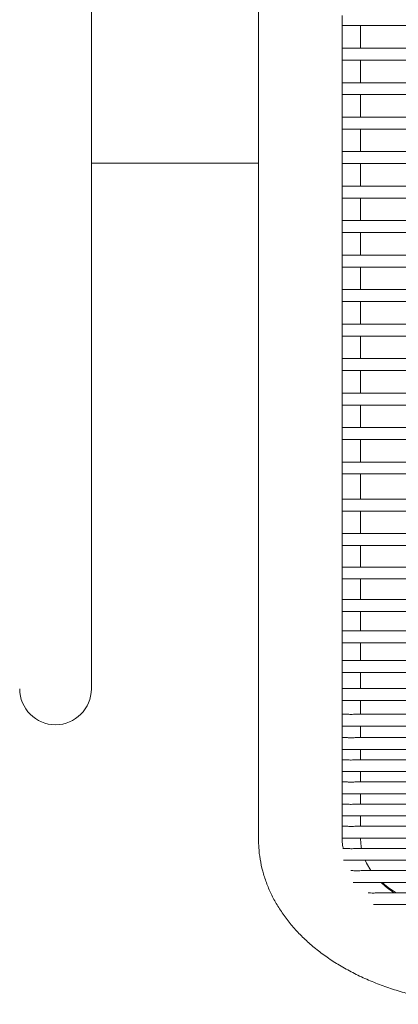
# Model space of a CAD drawing. Units: inches. Extents: x 0.1 to 8.5, y 0.3 to 10.8.
# Drawn here: x 2.1 to 2.2, y 5.4 to 5.9 of the extents above; entities that cross this region are included whole.
import ezdxf

# ---------------------------------------------------------------- set-up
doc = ezdxf.new("R2010")
doc.units = ezdxf.units.IN
doc.header["$MEASUREMENT"] = 0

msp = doc.modelspace()

# ---------------------------------------------------------------- linework, layer by layer
at = {"color": 7, "linetype": 'Continuous', "lineweight": 0}
for p, q in [((2.087896927096003, 5.699920956559896), (2.087896927096003, 6.199920972517046)), ((2.175396928788517, 6.199567128604681), (2.175396928788517, 5.700274800472261)), ((2.219146928718118, 5.94782118092035), (2.219146928718118, 5.952157285454302)), ((2.219146928718118, 5.934117285770584), (2.219146928718118, 5.94782118092035)), ((2.219146928718118, 5.946864233225091), (3.012896952583442, 5.946864233225091)), ((2.228746928484768, 5.946864233225091), (2.228746928484768, 5.935074233465842)), ((3.012896952583442, 5.935074233465842), (2.219146928718118, 5.935074233465842)), ((2.219146928718118, 5.929781181694961), (2.219146928718118, 5.934117285770584)), ((2.219146928718118, 5.91607728517021), (2.219146928718118, 5.929781181694961)), ((2.219146928718118, 5.928824233083046), (3.012896952583442, 5.928824233083046)), ((2.228746928484768, 5.928824233083046), (2.228746928484768, 5.917034233782125)), ((3.012896952583442, 5.917034233782125), (2.219146928718118, 5.917034233782125)), ((2.219146928718118, 5.911741179261275), (2.219146928718118, 5.91607728517021)), ((2.219146928718118, 5.898037284569836), (2.219146928718118, 5.911741179261275)), ((2.219146928718118, 5.910784234315986), (3.012896952583442, 5.910784234315986)), ((2.228746928484768, 5.910784234315986), (2.228746928484768, 5.89899423318175)), ((3.012896952583442, 5.89899423318175), (2.219146928718118, 5.89899423318175)), ((2.219146928718118, 5.893701182327526), (2.219146928718118, 5.898037284569836)), ((2.219146928718118, 5.879997287636087), (2.219146928718118, 5.893701182327526)), ((2.219146928718118, 5.892744233715611), (3.012896952583442, 5.892744233715611)), ((2.228746928484768, 5.892744233715611), (2.228746928484768, 5.880954232581377)), ((3.012896952583442, 5.880954232581377), (2.219146928718118, 5.880954232581377)), ((2.219146928718118, 5.875661181727152), (2.219146928718118, 5.879997287636087)), ((2.087896927096003, 5.874920963611549), (2.175396928788517, 5.874920963611549)), ((2.219146928718118, 5.861957283369089), (2.219146928718118, 5.875661181727152)), ((2.219146928718118, 5.874704229448614), (3.012896952583442, 5.874704229448614)), ((2.228746928484768, 5.874704229448614), (2.228746928484768, 5.862914235647628)), ((3.012896952583442, 5.862914235647628), (2.219146928718118, 5.862914235647628)), ((2.219146928718118, 5.857621177460154), (2.219146928718118, 5.861957283369089)), ((2.219146928718118, 5.843917286435339), (2.219146928718118, 5.857621177460154)), ((2.219146928718118, 5.856664232514864), (3.012896952583442, 5.856664232514864)), ((2.228746928484768, 5.856664232514864), (2.228746928484768, 5.84487423138063)), ((3.012896952583442, 5.84487423138063), (2.219146928718118, 5.84487423138063)), ((2.219146928718118, 5.839581180526405), (2.219146928718118, 5.843917286435339)), ((2.219146928718118, 5.82587728950159), (2.219146928718118, 5.839581180526405)), ((2.219146928718118, 5.838624235581115), (3.012896952583442, 5.838624235581115)), ((2.228746928484768, 5.838624235581115), (2.228746928484768, 5.82683423444688)), ((3.012896952583442, 5.82683423444688), (2.219146928718118, 5.82683423444688)), ((2.219146928718118, 5.821541183592656), (2.219146928718118, 5.82587728950159)), ((2.219146928718118, 5.807837292567841), (2.219146928718118, 5.821541183592656)), ((2.219146928718118, 5.820584238647365), (3.012896952583442, 5.820584238647365)), ((2.228746928484768, 5.820584238647365), (2.228746928484768, 5.808794237513132)), ((3.012896952583442, 5.808794237513132), (2.219146928718118, 5.808794237513132)), ((2.219146928718118, 5.803501186658906), (2.219146928718118, 5.807837292567841)), ((2.219146928718118, 5.789797280967594), (2.219146928718118, 5.803501186658906)), ((2.219146928718118, 5.802544227047119), (3.012896952583442, 5.802544227047119)), ((2.228746928484768, 5.802544227047119), (2.228746928484768, 5.790754225912885)), ((3.012896952583442, 5.790754225912885), (2.219146928718118, 5.790754225912885)), ((2.219146928718118, 5.78546117505866), (2.219146928718118, 5.789797280967594)), ((2.219146928718118, 5.771757284033845), (2.219146928718118, 5.78546117505866)), ((2.219146928718118, 5.784504230113369), (3.012896952583442, 5.784504230113369)), ((2.228746928484768, 5.784504230113369), (2.228746928484768, 5.772714228979135)), ((3.012896952583442, 5.772714228979135), (2.219146928718118, 5.772714228979135)), ((2.219146928718118, 5.76742117812491), (2.219146928718118, 5.771757284033845)), ((2.219146928718118, 5.753717287100096), (2.219146928718118, 5.76742117812491)), ((2.219146928718118, 5.766464233179621), (3.012896952583442, 5.766464233179621)), ((2.228746928484768, 5.766464233179621), (2.228746928484768, 5.754674232045386)), ((3.012896952583442, 5.754674232045386), (2.219146928718118, 5.754674232045386)), ((2.219146928718118, 5.749381181191161), (2.219146928718118, 5.753717287100096)), ((2.219146928718118, 5.735677290166346), (2.219146928718118, 5.749381181191161)), ((2.219146928718118, 5.74842423624587), (3.012896952583442, 5.74842423624587)), ((2.228746928484768, 5.74842423624587), (2.228746928484768, 5.736634235111636)), ((3.012896952583442, 5.736634235111636), (2.219146928718118, 5.736634235111636)), ((2.219146928718118, 5.731341184257412), (2.219146928718118, 5.735677290166346)), ((2.219146928718118, 5.717637278566099), (2.219146928718118, 5.731341184257412)), ((2.219146928718118, 5.730384239312121), (3.012896952583442, 5.730384239312121)), ((2.228746928484768, 5.730384239312121), (2.228746928484768, 5.718594238177888)), ((3.012896952583442, 5.718594238177888), (2.219146928718118, 5.718594238177888)), ((2.219146928718118, 5.713301187323663), (2.219146928718118, 5.717637278566099)), ((2.219146928718118, 5.700274800472261), (2.219146928718118, 5.713301187323663)), ((2.219146928718118, 5.712344227711875), (3.012896952583442, 5.712344227711875)), ((2.228746928484768, 5.712344227711875), (2.228746928484768, 5.711594036378149)), ((2.228746928484768, 5.699105117984534), (2.228746928484768, 5.711594036378149)), ((2.087896927096003, 5.599920965101664), (2.087896927096003, 5.699920956559896)), ((2.175396928788517, 5.700274800472261), (2.175396928788517, 5.585375085136912)), ((2.219146928718118, 5.697215310482417), (2.219146928718118, 5.700274800472261)), ((3.012896952583442, 5.699105117984534), (2.219146928718118, 5.699105117984534)), ((2.219146928718118, 5.694579535597781), (2.219146928718118, 5.697215310482417)), ((2.219146928718118, 5.611618728634769), (2.219146928718118, 5.694579535597781)), ((2.219146928718118, 5.692855107518521), (3.012896952583442, 5.692855107518521)), ((2.228746928484768, 5.681230148477707), (2.228746928484768, 5.692855107518521)), ((3.012896952583442, 5.681230148477707), (2.219146928718118, 5.681230148477707)), ((2.219146928718118, 5.674980138011693), (3.012896952583442, 5.674980138011693)), ((2.228746928484768, 5.663683327180084), (2.228746928484768, 5.674980138011693)), ((3.012896952583442, 5.663683327180084), (2.219146928718118, 5.663683327180084)), ((2.219146928718118, 5.657433316714071), (3.012896952583442, 5.657433316714071)), ((2.228746928484768, 5.646636457440311), (2.228746928484768, 5.657433316714071)), ((3.012896952583442, 5.646636457440311), (2.219146928718118, 5.646636457440311)), ((2.219146928718118, 5.640386446974298), (3.012896952583442, 5.640386446974298)), ((2.228746928484768, 5.630256473329952), (2.228746928484768, 5.640386446974298)), ((2.22402543102791, 5.630256473329952), (2.219146928718118, 5.630256473329952)), ((2.320813430258016, 5.630256473329952), (2.22402543102791, 5.630256473329952)), ((2.219146928718118, 5.624006462863939), (3.012896952583442, 5.624006462863939)), ((2.228746928484768, 5.614703738329808), (2.228746928484768, 5.624006462863939)), ((2.223058908859923, 5.614703738329808), (2.219146928718118, 5.614703738329808)), ((2.319846908090029, 5.614703738329808), (2.223058908859923, 5.614703738329808)), ((2.219146928718118, 5.60856516390981), (2.219146928718118, 5.611618728634769)), ((2.219146928718118, 5.598355609851448), (2.219146928718118, 5.608453727863794)), ((2.219146928718118, 5.608453727863794), (3.012896952583442, 5.608453727863794)), ((2.228746928484768, 5.600130578680191), (2.228746928484768, 5.608453727863794)), ((2.222135300862854, 5.600130578680191), (2.219146928718118, 5.600130578680191)), ((2.318923300092961, 5.600130578680191), (2.225752499076672, 5.600130578680191)), ((2.219146928718118, 5.593880568214177), (2.219146928718118, 5.598355609851448)), ((2.219146928718118, 5.5859985579345), (2.219146928718118, 5.593880568214177)), ((2.219146928718118, 5.593880568214177), (3.012896952583442, 5.593880568214177)), ((2.228746928484768, 5.586679670066236), (2.228746928484768, 5.593880568214177)), ((2.175396928788517, 5.585375085136912), (2.175396928788517, 5.52109080108778)), ((2.221664652966486, 5.586679670066236), (2.219146928718118, 5.586679670066236)), ((2.219146928718118, 5.580429688933218), (2.219146928718118, 5.5859985579345)), ((2.318452652196592, 5.586679670066236), (2.226230098892731, 5.586679670066236)), ((2.219146928718118, 5.574231099206521), (2.219146928718118, 5.580429688933218)), ((2.219146928718118, 5.580429688933218), (3.012896952583442, 5.580429688933218)), ((2.228746928484768, 5.576937771938806), (2.228746928484768, 5.580429688933218)), ((2.221251175076351, 5.574498674782132), (2.219146928718118, 5.574498674782132)), ((2.219146928718118, 5.568248693649114), (2.219146928718118, 5.574231099206521)), ((2.318039174306458, 5.574498674782132), (2.226599709289627, 5.574498674782132)), ((2.228746928484768, 5.576937771938806), (2.228746928484768, 5.574498674782132)), ((2.219146928718118, 5.562634622503342), (2.219146928718118, 5.568248693649114)), ((2.219146928718118, 5.568248693649114), (3.012896952583442, 5.568248693649114)), ((2.228746928484768, 5.568248693649114), (2.228746928484768, 5.562902784738844)), ((2.221284292027114, 5.562902784738844), (2.219146928718118, 5.562902784738844)), ((2.219146928718118, 5.556652803605826), (2.219146928718118, 5.562634622503342)), ((2.318081707148448, 5.562902784738844), (2.226600134618047, 5.562902784738844)), ((2.219146928718118, 5.551038145800165), (2.219146928718118, 5.556652803605826)), ((2.219146928718118, 5.556652803605826), (3.012896952583442, 5.556652803605826)), ((2.228746928484768, 5.556652803605826), (2.228746928484768, 5.551306894695554)), ((2.221284292027114, 5.551306894695554), (2.219146928718118, 5.551306894695554)), ((2.219146928718118, 5.545056913562536), (2.219146928718118, 5.551038145800165)), ((2.318081707148448, 5.551306894695554), (2.226600134618047, 5.551306894695554)), ((2.219146928718118, 5.539441669096987), (2.219146928718118, 5.545056913562536)), ((2.219146928718118, 5.545056913562536), (3.012896952583442, 5.545056913562536)), ((2.228746928484768, 5.545056913562536), (2.228746928484768, 5.53971103398526)), ((2.221284292027114, 5.53971103398526), (2.219146928718118, 5.53971103398526)), ((2.219146928718118, 5.533461023519248), (2.219146928718118, 5.539441669096987)), ((2.318081707148448, 5.53971103398526), (2.226600134618047, 5.53971103398526)), ((2.219146928718118, 5.527845221726803), (2.219146928718118, 5.533461023519248)), ((2.219146928718118, 5.533461023519248), (3.012896952583442, 5.533461023519248)), ((2.228746928484768, 5.533461023519248), (2.228746928484768, 5.528115143941972)), ((2.221246907125654, 5.528115143941972), (2.219146928718118, 5.528115143941972)), ((2.219146928718118, 5.521865133475958), (2.219146928718118, 5.527845221726803)), ((2.318081707148448, 5.528115143941972), (2.226631667587109, 5.528115143941972)), ((2.219146928718118, 5.52109080108778), (2.219146928718118, 5.521865133475958)), ((2.219146928718118, 5.521865133475958), (3.012896952583442, 5.521865133475958)), ((2.228746928484768, 5.521865133475958), (2.228746928484768, 5.520921315045697)), ((2.221306658435402, 5.516519253898683), (2.219568414515744, 5.516519253898683)), ((2.318081707148448, 5.516519253898683), (2.226659724596325, 5.516519253898683)), ((2.219799133183796, 5.510269243432671), (3.012244704118272, 5.510269243432671)), ((2.224170732016046, 5.504923363855394), (2.223707226703833, 5.504923363855394)), ((2.318081707148448, 5.504923363855394), (2.229693284219052, 5.504923363855394)), ((2.224946575053442, 5.498673353389382), (3.007097291581621, 5.498673353389382)), ((2.318081707148448, 5.493327473812106), (2.238683685694501, 5.493327473812106)), ((2.23555488183871, 5.487077463346092), (2.996488955463358, 5.487077463346092))]:
    msp.add_line(p, q, dxfattribs=at)
at = {"color": 7, "linetype": 'Continuous', "lineweight": 0, "flags": 128}
for points in [[(2.228746928484768, 5.521519796131993), (2.229097252437796, 5.517223011102153), (2.229221873664827, 5.516519253898683)], [(2.231188738943432, 5.510269243432671), (2.231876861660846, 5.508817260206104), (2.234190868262578, 5.504923363855394)]]:
    msp.add_lwpolyline(points, dxfattribs=at)
at = {"color": 7, "linetype": 'Continuous', "lineweight": 0}
for centre, radius, start, end in [((2.069146926864272, 5.59992096453847), 0.01875000000000027, 180, 0), ((2.274906290193856, 5.535722556673086), 0.05122358341439169, 226.3262914947619, 235.857856468467)]:
    msp.add_arc(centre, radius, start, end, dxfattribs=at)
for points, knots in [([(2.222135300862854, 5.600127381383794), (2.222157485711596, 5.600128402405709), (2.222475326869776, 5.600143030532869), (2.223287811516292, 5.600092209252984), (2.224526701391765, 5.600102119894212), (2.225340000958105, 5.600120087184016), (2.225752499076672, 5.600129200029451)], [0, 0, 0, 0, 0.02141827281303614, 0.3068584652693358, 0.6484449386055123, 0.9999999999999999, 0.9999999999999999, 0.9999999999999999, 0.9999999999999999]), ([(2.221664652966486, 5.586674360794235), (2.221689060232139, 5.586676038299065), (2.221945019746832, 5.586693630327949), (2.222646248465852, 5.586625199074597), (2.223768638598044, 5.586578098990399), (2.225079668660804, 5.586623145421036), (2.225848915585456, 5.586659313256443), (2.226230098892731, 5.586677235427693)], [0, 0, 0, 0, 0.02063084502175128, 0.2163561111068, 0.4538763703358574, 0.7293805088255436, 0.9999999999999999, 0.9999999999999999, 0.9999999999999999, 0.9999999999999999]), ([(2.221251175076351, 5.574498381452187), (2.22125193234072, 5.574498479612866), (2.221422348508427, 5.574520569872863), (2.221959189469179, 5.574441797528725), (2.222896747238947, 5.574346921758127), (2.224117619007075, 5.574289948191372), (2.225333752097971, 5.574368290189911), (2.22620678662493, 5.574500009173921), (2.226522661335813, 5.574485471630429), (2.226599709289627, 5.574481925642286)], [0, 0, 0, 0, 0.0006449986793312918, 0.1451516902371091, 0.3153654059025439, 0.5216787271750236, 0.7544097353979349, 0.9400957825607167, 0.9999999999999999, 0.9999999999999999, 0.9999999999999999, 0.9999999999999999]), ([(2.221284292027114, 5.562888910232457), (2.221376150099483, 5.562890806596636), (2.221674101087523, 5.562896957646476), (2.222409851194555, 5.562794530459121), (2.223234596474329, 5.562723883176749), (2.223776401781226, 5.562716631776692), (2.223946921268194, 5.562714349582328)], [0, 0, 0, 0, 0.1391042093183154, 0.4511986321730563, 0.8272786801869396, 1, 1, 1, 1]), ([(2.223946921268194, 5.562714349582328), (2.224393155812545, 5.562727602456905), (2.225215680712625, 5.562752030909329), (2.226134298902442, 5.562894498042909), (2.226493976816089, 5.562887647000605), (2.226600134618047, 5.562885624937074)], [0, 0, 0, 0, 0.4552991273409979, 0.8392332551659046, 1, 1, 1, 1]), ([(2.221284292027114, 5.551293020189167), (2.221376147891469, 5.551294916890048), (2.221674070552257, 5.551301068594972), (2.222409858975115, 5.551198640755006), (2.223234595626797, 5.551127993096515), (2.22377640157834, 5.551120741724559), (2.223946921268194, 5.55111845953904)], [0, 0, 0, 0, 0.1391165092231723, 0.4512064730809602, 0.8272811479139555, 1, 1, 1, 1]), ([(2.223946921268194, 5.55111845953904), (2.224393148654657, 5.551131711953632), (2.225215648814999, 5.551156139215285), (2.226134340348404, 5.551298609530562), (2.226493979759477, 5.551291757430072), (2.226600134618047, 5.551289734893786)], [0, 0, 0, 0, 0.4552984988905586, 0.8392203161475812, 1, 1, 1, 1]), ([(2.221284292027114, 5.539697130145878), (2.221376147891469, 5.539699026846759), (2.221674070552257, 5.539705178551684), (2.222409858975115, 5.539602750711718), (2.223234595626797, 5.539532103053226), (2.22377640157834, 5.539524851681271), (2.223946921268194, 5.539522569495751)], [0, 0, 0, 0, 0.1391165092231723, 0.4512064730809602, 0.8272811479139555, 1, 1, 1, 1]), ([(2.223946921268194, 5.539522569495751), (2.224393154975609, 5.539535822235473), (2.225215675773229, 5.539560250363304), (2.226134299077094, 5.539702717957848), (2.22649397685589, 5.539695866914373), (2.226600134618047, 5.539693844850498)], [0, 0, 0, 0, 0.4553008144216686, 0.8392337531024445, 1, 1, 1, 1]), ([(2.221246907125654, 5.528115143941972), (2.221527293675706, 5.528095781185336), (2.222086281141641, 5.528057178983259), (2.223206809558682, 5.527927695368525), (2.224474966440592, 5.527917521175085), (2.225653530940816, 5.528017469531695), (2.226395344331568, 5.528138454580493), (2.226614635199784, 5.528110536431249), (2.226631667587109, 5.528108368020247)], [0, 0, 0, 0, 0.1844314178537025, 0.3676882892062456, 0.5810539801139184, 0.8142815118219799, 0.9855751894747753, 1, 1, 1, 1]), ([(2.175396928788517, 5.521090801087779), (2.175423010838385, 5.51973210744522), (2.175489166970991, 5.516285832430749), (2.176144439154202, 5.510774742882715), (2.177461463049677, 5.504613633885441), (2.179388563537468, 5.498558901363177), (2.181905306459053, 5.492632825827443), (2.185007733043788, 5.486857390116693), (2.188687526855846, 5.481255709603645), (2.192935472488702, 5.475853169500782), (2.197737724656882, 5.470677413316166), (2.203074714470616, 5.465758004680818), (2.208919721439704, 5.46112490724362), (2.215239505261762, 5.456806900434032), (2.221995317201715, 5.45282980711876), (2.229144797891775, 5.449215937866001), (2.236643095643255, 5.4459835556318), (2.244445259210796, 5.443146838465167), (2.252506934039715, 5.440716408725883), (2.260785601653676, 5.438699849854294), (2.269239258069879, 5.437103698183685), (2.277826449061161, 5.435930719172236), (2.286354263530824, 5.43520210919827), (2.292852098485009, 5.434950887503815), (2.296441441829405, 5.434935186553573), (2.297271927544798, 5.434931553740091)], [0, 0, 0, 0, 0.02782728581918515, 0.07058285755911749, 0.113355756480563, 0.1563089991266604, 0.1995947183694205, 0.243339657654443, 0.2876344910580063, 0.3325256508124657, 0.3780111758477009, 0.4240421178375537, 0.4705329698772824, 0.5173772086668603, 0.5644647734677676, 0.611696102508773, 0.6589892320915659, 0.7062742166631346, 0.7535210188004358, 0.8007154402378844, 0.8478556151276766, 0.8949482179118788, 0.942005989890247, 0.9865816133054752, 1, 1, 1, 1]), ([(2.219727194014844, 5.516519253898683), (2.219650283924252, 5.516793065648166), (2.219259316992564, 5.518184968046554), (2.219162958166724, 5.519670924470345), (2.219148957477584, 5.520911095085443), (2.219146928718118, 5.52109080108778)], [0, 0, 0, 0, 0.1731480364642843, 0.8801856300402842, 1, 1, 1, 1]), ([(2.221306658435402, 5.516507960695809), (2.221352649700844, 5.516511018828193), (2.221575820472898, 5.516525858293002), (2.222189836336402, 5.516438902024236), (2.223172158909083, 5.516341340189853), (2.224418798488752, 5.516317010867693), (2.225612463800632, 5.516413974127097), (2.226390073448036, 5.516541912812053), (2.226634693981186, 5.51651270894008), (2.226659724596325, 5.516509720675479)], [0, 0, 0, 0, 0.03727884552112325, 0.1808941036170793, 0.354287183733255, 0.564740452724572, 0.7979648717101031, 0.9793269049179528, 1, 1, 1, 1]), ([(2.224170732016046, 5.504916763931637), (2.224258808304282, 5.50491529372893), (2.224528770750341, 5.5049107874137), (2.225283485210577, 5.504804451355973), (2.226390822459345, 5.50472171961817), (2.22774262373625, 5.504740433597524), (2.228917578379162, 5.504907189087518), (2.229500404459226, 5.504889037915094), (2.229693284219052, 5.504883030987989)], [0, 0, 0, 0, 0.0693342920313213, 0.2125163928609233, 0.4141781597712681, 0.6221498781301834, 0.8749547364999725, 1, 1, 1, 1]), ([(2.247388559801719, 5.493327473812106), (2.246663366456111, 5.493769257082847), (2.244458670341076, 5.495112344228627), (2.242053370076186, 5.496917375588894), (2.240557323686099, 5.498325189354762), (2.240187338990836, 5.498673353389382)], [0, 0, 0, 0, 0.269507526574871, 0.8193431453979544, 1, 1, 1, 1]), ([(2.232772221984234, 5.493289810247197), (2.232855290229131, 5.493280995173105), (2.233218153840277, 5.493242488646069), (2.234277159557313, 5.493136287152949), (2.236030621764096, 5.493107139267201), (2.237662206898638, 5.493359610957103), (2.238505623676127, 5.493286598231034), (2.238683685694501, 5.493271183795705)], [0, 0, 0, 0, 0.05111278731862252, 0.2232738949173793, 0.5089141829601026, 0.8963220389839279, 1, 1, 1, 1])]:
    msp.add_open_spline(points, degree=3, knots=knots, dxfattribs=at)

doc.saveas('drawing.dxf')
